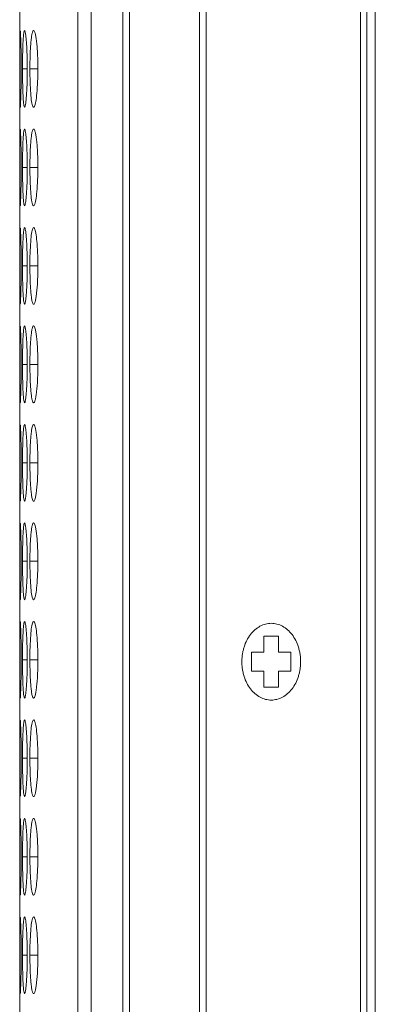
# Model space of a CAD drawing. Units: millimetres. Extents: x 482 to 20086, y 2577 to 12871.
# Drawn here: x 6617 to 6631, y 7669 to 7708 of the extents above; entities that cross this region are included whole.
import ezdxf

# ---------------------------------------------------------------- set-up
doc = ezdxf.new("R2010")
doc.units = ezdxf.units.MM
doc.layers.add('Flowair', color=1, linetype='Continuous')

# ---------------------------------------------------------------- blocks, each defined once
blk = doc.blocks.new('ELIS C-W-150')
at = {"layer": 'Flowair', "linetype": 'Continuous', "lineweight": 15}
for p, q in [((7368.295, 6262.873), (7368.295, 7011.873)), ((7356.666, 6862.873), (7356.666, 6715.273)), ((7357.18, 6862.873), (7357.18, 6715.273)), ((7358.42, 6862.873), (7358.42, 6715.273)), ((7358.689, 6715.273), (7358.689, 6862.873)), ((7361.416, 6862.873), (7361.416, 6715.273)), ((7361.687, 6715.273), (7361.687, 6862.873)), ((7367.71, 6862.873), (7367.71, 6715.273)), ((7367.967, 6715.273), (7367.967, 6862.873)), ((7354.39, 6854.141), (7354.39, 6715.273)), ((7354.685, 6805.748), (7354.5, 6805.748)), ((7355.101, 6805.748), (7354.789, 6805.748)), ((7354.685, 6801.898), (7354.5, 6801.898)), ((7355.101, 6801.898), (7354.789, 6801.898)), ((7354.685, 6798.048), (7354.5, 6798.048)), ((7355.101, 6798.048), (7354.789, 6798.048)), ((7354.685, 6794.198), (7354.5, 6794.198)), ((7355.101, 6794.198), (7354.789, 6794.198)), ((7354.685, 6790.348), (7354.5, 6790.348)), ((7355.101, 6790.348), (7354.789, 6790.348)), ((7354.685, 6786.498), (7354.5, 6786.498)), ((7355.101, 6786.498), (7354.789, 6786.498)), ((7364.513, 6783.573), (7363.938, 6783.573)), ((7363.938, 6783.573), (7363.938, 6782.948)), ((7364.513, 6782.948), (7364.513, 6783.573)), ((7363.938, 6782.948), (7363.459, 6782.948)), ((7363.459, 6782.948), (7363.459, 6782.198)), ((7364.992, 6782.948), (7364.513, 6782.948)), ((7364.992, 6782.198), (7364.992, 6782.948)), ((7354.685, 6782.648), (7354.5, 6782.648)), ((7355.101, 6782.648), (7354.789, 6782.648)), ((7363.459, 6782.198), (7363.938, 6782.198)), ((7363.938, 6782.198), (7363.938, 6781.573)), ((7364.513, 6781.573), (7364.513, 6782.198)), ((7364.513, 6782.198), (7364.992, 6782.198)), ((7363.938, 6781.573), (7364.513, 6781.573)), ((7354.685, 6778.798), (7354.5, 6778.798)), ((7355.101, 6778.798), (7354.789, 6778.798)), ((7354.685, 6774.948), (7354.5, 6774.948)), ((7355.101, 6774.948), (7354.789, 6774.948)), ((7354.685, 6771.098), (7354.5, 6771.098)), ((7355.101, 6771.098), (7354.789, 6771.098))]:
    blk.add_line(p, q, dxfattribs=at)
for points, knots in [([(7354.405, 6807.236), (7354.402, 6807.196), (7354.397, 6807.12), (7354.393, 6806.797), (7354.391, 6806.38), (7354.391, 6805.997), (7354.391, 6805.786), (7354.391, 6805.748)], [0, 0, 0, 0, 0.239111, 0.462984, 0.704697, 0.946822, 1, 1, 1, 1]), ([(7354.449, 6805.749), (7354.448, 6805.925), (7354.447, 6806.273), (7354.438, 6806.723), (7354.427, 6807.047), (7354.416, 6807.232), (7354.411, 6807.229), (7354.409, 6807.227)], [0, 0, 0, 0, 0.22239, 0.439326, 0.646326, 0.860162, 1, 1, 1, 1]), ([(7354.685, 6805.749), (7354.685, 6805.848), (7354.684, 6805.945), (7354.682, 6806.138), (7354.68, 6806.233), (7354.674, 6806.416), (7354.67, 6806.501), (7354.662, 6806.663), (7354.657, 6806.74), (7354.647, 6806.878), (7354.642, 6806.939), (7354.63, 6807.048), (7354.624, 6807.094), (7354.606, 6807.206), (7354.593, 6807.247), (7354.575, 6807.249), (7354.569, 6807.241), (7354.558, 6807.204), (7354.552, 6807.176), (7354.542, 6807.101), (7354.537, 6807.053), (7354.529, 6806.942), (7354.525, 6806.879), (7354.518, 6806.739), (7354.515, 6806.663), (7354.509, 6806.502), (7354.507, 6806.415), (7354.503, 6806.233), (7354.502, 6806.139), (7354.5, 6805.947), (7354.5, 6805.847), (7354.5, 6805.748)], [0, 0, 0, 0, 0.0625, 0.0625, 0.125, 0.125, 0.1875, 0.1875, 0.25, 0.25, 0.3125, 0.3125, 0.375, 0.375, 0.5, 0.5, 0.5625, 0.5625, 0.625, 0.625, 0.6875, 0.6875, 0.75, 0.75, 0.8125, 0.8125, 0.875, 0.875, 0.9375, 0.9375, 1, 1, 1, 1]), ([(7355.101, 6805.749), (7355.101, 6805.848), (7355.1, 6805.945), (7355.096, 6806.138), (7355.093, 6806.233), (7355.084, 6806.416), (7355.078, 6806.501), (7355.065, 6806.663), (7355.058, 6806.74), (7355.042, 6806.878), (7355.033, 6806.939), (7355.015, 6807.048), (7355.005, 6807.094), (7354.975, 6807.206), (7354.954, 6807.247), (7354.924, 6807.249), (7354.913, 6807.241), (7354.894, 6807.204), (7354.885, 6807.176), (7354.867, 6807.101), (7354.858, 6807.053), (7354.843, 6806.942), (7354.836, 6806.879), (7354.823, 6806.739), (7354.817, 6806.663), (7354.807, 6806.502), (7354.802, 6806.415), (7354.795, 6806.233), (7354.793, 6806.139), (7354.79, 6805.947), (7354.789, 6805.847), (7354.789, 6805.748)], [0, 0, 0, 0, 0.0625, 0.0625, 0.125, 0.125, 0.1875, 0.1875, 0.25, 0.25, 0.3125, 0.3125, 0.375, 0.375, 0.5, 0.5, 0.5625, 0.5625, 0.625, 0.625, 0.6875, 0.6875, 0.75, 0.75, 0.8125, 0.8125, 0.875, 0.875, 0.9375, 0.9375, 1, 1, 1, 1]), ([(7354.391, 6805.748), (7354.391, 6805.574), (7354.391, 6805.229), (7354.393, 6804.789), (7354.396, 6804.431), (7354.401, 6804.329), (7354.403, 6804.276)], [0, 0, 0, 0, 0.252306, 0.499795, 0.736974, 1, 1, 1, 1]), ([(7354.409, 6804.265), (7354.41, 6804.26), (7354.414, 6804.243), (7354.424, 6804.385), (7354.436, 6804.697), (7354.446, 6805.121), (7354.449, 6805.501), (7354.449, 6805.709), (7354.449, 6805.749)], [0, 0, 0, 0, 0.075058, 0.308075, 0.510044, 0.73535, 0.949039, 1, 1, 1, 1]), ([(7354.5, 6805.748), (7354.5, 6805.574), (7354.502, 6805.229), (7354.515, 6804.787), (7354.535, 6804.439), (7354.561, 6804.252), (7354.594, 6804.233), (7354.626, 6804.379), (7354.656, 6804.699), (7354.677, 6805.12), (7354.685, 6805.501), (7354.685, 6805.709), (7354.685, 6805.749)], [0, 0, 0, 0, 0.110214, 0.218324, 0.321931, 0.436828, 0.537704, 0.654168, 0.755115, 0.867725, 0.974529, 1, 1, 1, 1]), ([(7354.789, 6805.748), (7354.79, 6805.574), (7354.793, 6805.229), (7354.818, 6804.787), (7354.853, 6804.439), (7354.9, 6804.252), (7354.955, 6804.233), (7355.008, 6804.379), (7355.055, 6804.699), (7355.089, 6805.12), (7355.101, 6805.501), (7355.101, 6805.709), (7355.101, 6805.749)], [0, 0, 0, 0, 0.110214, 0.218324, 0.321931, 0.436828, 0.537704, 0.654168, 0.755115, 0.867725, 0.974529, 1, 1, 1, 1]), ([(7354.405, 6803.386), (7354.402, 6803.346), (7354.397, 6803.27), (7354.393, 6802.947), (7354.391, 6802.53), (7354.391, 6802.147), (7354.391, 6801.936), (7354.391, 6801.898)], [0, 0, 0, 0, 0.239109, 0.462983, 0.704696, 0.946822, 1, 1, 1, 1]), ([(7354.449, 6801.899), (7354.448, 6802.075), (7354.447, 6802.423), (7354.438, 6802.873), (7354.427, 6803.197), (7354.416, 6803.382), (7354.411, 6803.379), (7354.409, 6803.377)], [0, 0, 0, 0, 0.2223896, 0.4393264, 0.6463256, 0.8601615, 1, 1, 1, 1]), ([(7354.685, 6801.899), (7354.685, 6801.998), (7354.684, 6802.095), (7354.682, 6802.288), (7354.68, 6802.383), (7354.674, 6802.566), (7354.67, 6802.651), (7354.662, 6802.813), (7354.657, 6802.89), (7354.647, 6803.028), (7354.642, 6803.089), (7354.63, 6803.198), (7354.624, 6803.244), (7354.606, 6803.356), (7354.593, 6803.397), (7354.575, 6803.399), (7354.569, 6803.391), (7354.558, 6803.354), (7354.552, 6803.326), (7354.542, 6803.251), (7354.537, 6803.203), (7354.529, 6803.092), (7354.525, 6803.029), (7354.518, 6802.889), (7354.515, 6802.813), (7354.509, 6802.652), (7354.507, 6802.565), (7354.503, 6802.383), (7354.502, 6802.289), (7354.5, 6802.097), (7354.5, 6801.997), (7354.5, 6801.898)], [0, 0, 0, 0, 0.0625, 0.0625, 0.125, 0.125, 0.1875, 0.1875, 0.25, 0.25, 0.3125, 0.3125, 0.375, 0.375, 0.5, 0.5, 0.5625, 0.5625, 0.625, 0.625, 0.6875, 0.6875, 0.75, 0.75, 0.8125, 0.8125, 0.875, 0.875, 0.9375, 0.9375, 1, 1, 1, 1]), ([(7355.101, 6801.899), (7355.101, 6801.998), (7355.1, 6802.095), (7355.096, 6802.288), (7355.093, 6802.383), (7355.084, 6802.566), (7355.078, 6802.651), (7355.065, 6802.813), (7355.058, 6802.89), (7355.042, 6803.028), (7355.033, 6803.089), (7355.015, 6803.198), (7355.005, 6803.244), (7354.975, 6803.356), (7354.954, 6803.397), (7354.924, 6803.399), (7354.913, 6803.391), (7354.894, 6803.354), (7354.885, 6803.326), (7354.867, 6803.251), (7354.858, 6803.203), (7354.843, 6803.092), (7354.836, 6803.029), (7354.823, 6802.889), (7354.817, 6802.813), (7354.807, 6802.652), (7354.802, 6802.565), (7354.795, 6802.383), (7354.793, 6802.289), (7354.79, 6802.097), (7354.789, 6801.997), (7354.789, 6801.898)], [0, 0, 0, 0, 0.0625, 0.0625, 0.125, 0.125, 0.1875, 0.1875, 0.25, 0.25, 0.3125, 0.3125, 0.375, 0.375, 0.5, 0.5, 0.5625, 0.5625, 0.625, 0.625, 0.6875, 0.6875, 0.75, 0.75, 0.8125, 0.8125, 0.875, 0.875, 0.9375, 0.9375, 1, 1, 1, 1]), ([(7354.391, 6801.898), (7354.391, 6801.724), (7354.391, 6801.379), (7354.393, 6800.939), (7354.396, 6800.581), (7354.401, 6800.479), (7354.403, 6800.426)], [0, 0, 0, 0, 0.252306, 0.499795, 0.736974, 1, 1, 1, 1]), ([(7354.409, 6800.415), (7354.41, 6800.41), (7354.414, 6800.393), (7354.424, 6800.535), (7354.436, 6800.847), (7354.446, 6801.271), (7354.449, 6801.651), (7354.449, 6801.859), (7354.449, 6801.899)], [0, 0, 0, 0, 0.075058, 0.308075, 0.510044, 0.73535, 0.949039, 1, 1, 1, 1]), ([(7354.5, 6801.898), (7354.5, 6801.724), (7354.502, 6801.379), (7354.515, 6800.937), (7354.535, 6800.589), (7354.561, 6800.402), (7354.594, 6800.383), (7354.626, 6800.529), (7354.656, 6800.849), (7354.677, 6801.27), (7354.685, 6801.651), (7354.685, 6801.859), (7354.685, 6801.899)], [0, 0, 0, 0, 0.110214, 0.218324, 0.321931, 0.436828, 0.537704, 0.654168, 0.755115, 0.867725, 0.974529, 1, 1, 1, 1]), ([(7354.789, 6801.898), (7354.79, 6801.724), (7354.793, 6801.379), (7354.818, 6800.937), (7354.853, 6800.589), (7354.9, 6800.402), (7354.955, 6800.383), (7355.008, 6800.529), (7355.055, 6800.849), (7355.089, 6801.27), (7355.101, 6801.651), (7355.101, 6801.859), (7355.101, 6801.899)], [0, 0, 0, 0, 0.110214, 0.218324, 0.321931, 0.436828, 0.537704, 0.654168, 0.755115, 0.867725, 0.974529, 1, 1, 1, 1]), ([(7354.405, 6799.536), (7354.402, 6799.496), (7354.397, 6799.42), (7354.393, 6799.097), (7354.391, 6798.68), (7354.391, 6798.297), (7354.391, 6798.086), (7354.391, 6798.048)], [0, 0, 0, 0, 0.239108, 0.46298, 0.704698, 0.946815, 1, 1, 1, 1]), ([(7354.449, 6798.049), (7354.448, 6798.225), (7354.447, 6798.573), (7354.438, 6799.023), (7354.427, 6799.347), (7354.416, 6799.532), (7354.411, 6799.529), (7354.409, 6799.527)], [0, 0, 0, 0, 0.22239, 0.439327, 0.646327, 0.860161, 1, 1, 1, 1]), ([(7354.685, 6798.049), (7354.684, 6798.225), (7354.681, 6798.574), (7354.661, 6799.022), (7354.633, 6799.352), (7354.601, 6799.542), (7354.568, 6799.567), (7354.54, 6799.412), (7354.519, 6799.099), (7354.504, 6798.68), (7354.5, 6798.297), (7354.5, 6798.086), (7354.5, 6798.048)], [0, 0, 0, 0, 0.11186, 0.220978, 0.325097, 0.432654, 0.544199, 0.653185, 0.755226, 0.865401, 0.975758, 1, 1, 1, 1]), ([(7355.101, 6798.049), (7355.099, 6798.225), (7355.096, 6798.574), (7355.063, 6799.022), (7355.019, 6799.352), (7354.967, 6799.542), (7354.912, 6799.567), (7354.863, 6799.412), (7354.825, 6799.099), (7354.798, 6798.68), (7354.789, 6798.297), (7354.789, 6798.086), (7354.789, 6798.048)], [0, 0, 0, 0, 0.11186, 0.220978, 0.325097, 0.432654, 0.544199, 0.653185, 0.755226, 0.865401, 0.975758, 1, 1, 1, 1]), ([(7354.391, 6798.048), (7354.391, 6797.874), (7354.391, 6797.529), (7354.393, 6797.089), (7354.396, 6796.731), (7354.401, 6796.629), (7354.403, 6796.576)], [0, 0, 0, 0, 0.252307, 0.49979, 0.736971, 1, 1, 1, 1]), ([(7354.409, 6796.565), (7354.41, 6796.56), (7354.414, 6796.543), (7354.424, 6796.685), (7354.436, 6796.997), (7354.446, 6797.421), (7354.449, 6797.801), (7354.449, 6798.009), (7354.449, 6798.049)], [0, 0, 0, 0, 0.075058, 0.308075, 0.510044, 0.73535, 0.949039, 1, 1, 1, 1]), ([(7354.5, 6798.048), (7354.5, 6797.949), (7354.5, 6797.851), (7354.502, 6797.659), (7354.503, 6797.563), (7354.507, 6797.381), (7354.509, 6797.295), (7354.515, 6797.133), (7354.518, 6797.057), (7354.525, 6796.918), (7354.529, 6796.855), (7354.537, 6796.743), (7354.542, 6796.695), (7354.557, 6796.584), (7354.569, 6796.549), (7354.587, 6796.548), (7354.593, 6796.557), (7354.606, 6796.592), (7354.612, 6796.619), (7354.624, 6796.695), (7354.63, 6796.743), (7354.642, 6796.854), (7354.647, 6796.916), (7354.662, 6797.125), (7354.671, 6797.289), (7354.679, 6797.563), (7354.682, 6797.657), (7354.684, 6797.85), (7354.685, 6797.949), (7354.685, 6798.049)], [0, 0, 0, 0, 0.0625, 0.0625, 0.125, 0.125, 0.1875, 0.1875, 0.25, 0.25, 0.3125, 0.3125, 0.375, 0.375, 0.5, 0.5, 0.5625, 0.5625, 0.625, 0.625, 0.6875, 0.6875, 0.75, 0.75, 0.875, 0.875, 0.9375, 0.9375, 1, 1, 1, 1]), ([(7354.789, 6798.048), (7354.789, 6797.949), (7354.79, 6797.851), (7354.793, 6797.659), (7354.795, 6797.563), (7354.802, 6797.381), (7354.807, 6797.295), (7354.817, 6797.133), (7354.823, 6797.057), (7354.836, 6796.918), (7354.843, 6796.855), (7354.858, 6796.743), (7354.867, 6796.695), (7354.893, 6796.584), (7354.913, 6796.549), (7354.944, 6796.548), (7354.955, 6796.557), (7354.975, 6796.592), (7354.985, 6796.619), (7355.005, 6796.695), (7355.015, 6796.743), (7355.033, 6796.854), (7355.042, 6796.916), (7355.066, 6797.125), (7355.079, 6797.289), (7355.092, 6797.563), (7355.096, 6797.657), (7355.1, 6797.85), (7355.101, 6797.949), (7355.101, 6798.049)], [0, 0, 0, 0, 0.0625, 0.0625, 0.125, 0.125, 0.1875, 0.1875, 0.25, 0.25, 0.3125, 0.3125, 0.375, 0.375, 0.5, 0.5, 0.5625, 0.5625, 0.625, 0.625, 0.6875, 0.6875, 0.75, 0.75, 0.875, 0.875, 0.9375, 0.9375, 1, 1, 1, 1]), ([(7354.405, 6795.686), (7354.402, 6795.663), (7354.399, 6795.608), (7354.396, 6795.477), (7354.396, 6795.426), (7354.394, 6795.313), (7354.394, 6795.25), (7354.393, 6795.115), (7354.392, 6795.043), (7354.392, 6794.891), (7354.392, 6794.809), (7354.391, 6794.641), (7354.391, 6794.555), (7354.391, 6794.379), (7354.391, 6794.289), (7354.391, 6794.198)], [0, 0, 0, 0, 0.25, 0.25, 0.375, 0.375, 0.5, 0.5, 0.625, 0.625, 0.75, 0.75, 0.875, 0.875, 1, 1, 1, 1]), ([(7354.449, 6794.199), (7354.448, 6794.375), (7354.447, 6794.723), (7354.438, 6795.173), (7354.427, 6795.497), (7354.416, 6795.682), (7354.411, 6795.679), (7354.409, 6795.677)], [0, 0, 0, 0, 0.22239, 0.439322, 0.646326, 0.860161, 1, 1, 1, 1]), ([(7354.685, 6794.199), (7354.685, 6794.298), (7354.684, 6794.395), (7354.682, 6794.588), (7354.68, 6794.683), (7354.674, 6794.866), (7354.67, 6794.951), (7354.662, 6795.113), (7354.657, 6795.19), (7354.647, 6795.328), (7354.642, 6795.389), (7354.63, 6795.498), (7354.624, 6795.544), (7354.606, 6795.656), (7354.593, 6795.697), (7354.575, 6795.699), (7354.569, 6795.691), (7354.558, 6795.654), (7354.552, 6795.626), (7354.542, 6795.551), (7354.537, 6795.503), (7354.529, 6795.392), (7354.525, 6795.329), (7354.518, 6795.189), (7354.515, 6795.113), (7354.509, 6794.952), (7354.507, 6794.865), (7354.503, 6794.683), (7354.502, 6794.589), (7354.5, 6794.397), (7354.5, 6794.297), (7354.5, 6794.198)], [0, 0, 0, 0, 0.0625, 0.0625, 0.125, 0.125, 0.1875, 0.1875, 0.25, 0.25, 0.3125, 0.3125, 0.375, 0.375, 0.5, 0.5, 0.5625, 0.5625, 0.625, 0.625, 0.6875, 0.6875, 0.75, 0.75, 0.8125, 0.8125, 0.875, 0.875, 0.9375, 0.9375, 1, 1, 1, 1]), ([(7355.101, 6794.199), (7355.101, 6794.298), (7355.1, 6794.395), (7355.096, 6794.588), (7355.093, 6794.683), (7355.084, 6794.866), (7355.078, 6794.951), (7355.065, 6795.113), (7355.058, 6795.19), (7355.042, 6795.328), (7355.033, 6795.389), (7355.015, 6795.498), (7355.005, 6795.544), (7354.975, 6795.656), (7354.954, 6795.697), (7354.924, 6795.699), (7354.913, 6795.691), (7354.894, 6795.654), (7354.885, 6795.626), (7354.867, 6795.551), (7354.858, 6795.503), (7354.843, 6795.392), (7354.836, 6795.329), (7354.823, 6795.189), (7354.817, 6795.113), (7354.807, 6794.952), (7354.802, 6794.865), (7354.795, 6794.683), (7354.793, 6794.589), (7354.79, 6794.397), (7354.789, 6794.297), (7354.789, 6794.198)], [0, 0, 0, 0, 0.0625, 0.0625, 0.125, 0.125, 0.1875, 0.1875, 0.25, 0.25, 0.3125, 0.3125, 0.375, 0.375, 0.5, 0.5, 0.5625, 0.5625, 0.625, 0.625, 0.6875, 0.6875, 0.75, 0.75, 0.8125, 0.8125, 0.875, 0.875, 0.9375, 0.9375, 1, 1, 1, 1]), ([(7354.391, 6794.198), (7354.391, 6794.025), (7354.391, 6793.855), (7354.392, 6793.528), (7354.392, 6793.38), (7354.393, 6793.181), (7354.394, 6793.119), (7354.395, 6793.006), (7354.396, 6792.954), (7354.398, 6792.818), (7354.401, 6792.758), (7354.403, 6792.726)], [0, 0, 0, 0, 0.25, 0.25, 0.5, 0.5, 0.625, 0.625, 0.75, 0.75, 1, 1, 1, 1]), ([(7354.409, 6792.715), (7354.41, 6792.71), (7354.414, 6792.693), (7354.424, 6792.835), (7354.436, 6793.147), (7354.446, 6793.571), (7354.449, 6793.951), (7354.449, 6794.159), (7354.449, 6794.199)], [0, 0, 0, 0, 0.075058, 0.308072, 0.510045, 0.735351, 0.949033, 1, 1, 1, 1]), ([(7354.5, 6794.198), (7354.5, 6794.099), (7354.5, 6794.001), (7354.502, 6793.809), (7354.503, 6793.713), (7354.507, 6793.531), (7354.509, 6793.445), (7354.515, 6793.283), (7354.518, 6793.207), (7354.525, 6793.068), (7354.529, 6793.005), (7354.537, 6792.893), (7354.542, 6792.845), (7354.557, 6792.734), (7354.569, 6792.699), (7354.587, 6792.698), (7354.593, 6792.707), (7354.606, 6792.742), (7354.612, 6792.769), (7354.624, 6792.845), (7354.63, 6792.893), (7354.642, 6793.004), (7354.647, 6793.066), (7354.662, 6793.275), (7354.671, 6793.439), (7354.679, 6793.713), (7354.682, 6793.807), (7354.684, 6794), (7354.685, 6794.099), (7354.685, 6794.199)], [0, 0, 0, 0, 0.0625, 0.0625, 0.125, 0.125, 0.1875, 0.1875, 0.25, 0.25, 0.3125, 0.3125, 0.375, 0.375, 0.5, 0.5, 0.5625, 0.5625, 0.625, 0.625, 0.6875, 0.6875, 0.75, 0.75, 0.875, 0.875, 0.9375, 0.9375, 1, 1, 1, 1]), ([(7354.789, 6794.198), (7354.789, 6794.099), (7354.79, 6794.001), (7354.793, 6793.809), (7354.795, 6793.713), (7354.802, 6793.531), (7354.807, 6793.445), (7354.817, 6793.283), (7354.823, 6793.207), (7354.836, 6793.068), (7354.843, 6793.005), (7354.858, 6792.893), (7354.867, 6792.845), (7354.893, 6792.734), (7354.913, 6792.699), (7354.944, 6792.698), (7354.955, 6792.707), (7354.975, 6792.742), (7354.985, 6792.769), (7355.005, 6792.845), (7355.015, 6792.893), (7355.033, 6793.004), (7355.042, 6793.066), (7355.066, 6793.275), (7355.079, 6793.439), (7355.092, 6793.713), (7355.096, 6793.807), (7355.1, 6794), (7355.101, 6794.099), (7355.101, 6794.199)], [0, 0, 0, 0, 0.0625, 0.0625, 0.125, 0.125, 0.1875, 0.1875, 0.25, 0.25, 0.3125, 0.3125, 0.375, 0.375, 0.5, 0.5, 0.5625, 0.5625, 0.625, 0.625, 0.6875, 0.6875, 0.75, 0.75, 0.875, 0.875, 0.9375, 0.9375, 1, 1, 1, 1]), ([(7354.405, 6791.836), (7354.402, 6791.813), (7354.399, 6791.758), (7354.396, 6791.627), (7354.396, 6791.576), (7354.394, 6791.463), (7354.394, 6791.4), (7354.393, 6791.265), (7354.392, 6791.193), (7354.392, 6791.041), (7354.392, 6790.959), (7354.391, 6790.791), (7354.391, 6790.705), (7354.391, 6790.529), (7354.391, 6790.439), (7354.391, 6790.348)], [0, 0, 0, 0, 0.25, 0.25, 0.375, 0.375, 0.5, 0.5, 0.625, 0.625, 0.75, 0.75, 0.875, 0.875, 1, 1, 1, 1]), ([(7354.449, 6790.349), (7354.448, 6790.525), (7354.447, 6790.873), (7354.438, 6791.323), (7354.427, 6791.647), (7354.416, 6791.832), (7354.411, 6791.829), (7354.409, 6791.827)], [0, 0, 0, 0, 0.22239, 0.439323, 0.646327, 0.860161, 1, 1, 1, 1]), ([(7354.685, 6790.349), (7354.685, 6790.448), (7354.684, 6790.545), (7354.682, 6790.738), (7354.68, 6790.833), (7354.674, 6791.016), (7354.67, 6791.101), (7354.662, 6791.263), (7354.657, 6791.34), (7354.647, 6791.478), (7354.642, 6791.539), (7354.63, 6791.648), (7354.624, 6791.694), (7354.606, 6791.806), (7354.593, 6791.847), (7354.575, 6791.849), (7354.569, 6791.841), (7354.558, 6791.804), (7354.552, 6791.776), (7354.542, 6791.701), (7354.537, 6791.653), (7354.529, 6791.542), (7354.525, 6791.479), (7354.518, 6791.339), (7354.515, 6791.263), (7354.509, 6791.102), (7354.507, 6791.015), (7354.503, 6790.833), (7354.502, 6790.739), (7354.5, 6790.547), (7354.5, 6790.447), (7354.5, 6790.348)], [0, 0, 0, 0, 0.0625, 0.0625, 0.125, 0.125, 0.1875, 0.1875, 0.25, 0.25, 0.3125, 0.3125, 0.375, 0.375, 0.5, 0.5, 0.5625, 0.5625, 0.625, 0.625, 0.6875, 0.6875, 0.75, 0.75, 0.8125, 0.8125, 0.875, 0.875, 0.9375, 0.9375, 1, 1, 1, 1]), ([(7355.101, 6790.349), (7355.101, 6790.448), (7355.1, 6790.545), (7355.096, 6790.738), (7355.093, 6790.833), (7355.084, 6791.016), (7355.078, 6791.101), (7355.065, 6791.263), (7355.058, 6791.34), (7355.042, 6791.478), (7355.033, 6791.539), (7355.015, 6791.648), (7355.005, 6791.694), (7354.975, 6791.806), (7354.954, 6791.847), (7354.924, 6791.849), (7354.913, 6791.841), (7354.894, 6791.804), (7354.885, 6791.776), (7354.867, 6791.701), (7354.858, 6791.653), (7354.843, 6791.542), (7354.836, 6791.479), (7354.823, 6791.339), (7354.817, 6791.263), (7354.807, 6791.102), (7354.802, 6791.015), (7354.795, 6790.833), (7354.793, 6790.739), (7354.79, 6790.547), (7354.789, 6790.447), (7354.789, 6790.348)], [0, 0, 0, 0, 0.0625, 0.0625, 0.125, 0.125, 0.1875, 0.1875, 0.25, 0.25, 0.3125, 0.3125, 0.375, 0.375, 0.5, 0.5, 0.5625, 0.5625, 0.625, 0.625, 0.6875, 0.6875, 0.75, 0.75, 0.8125, 0.8125, 0.875, 0.875, 0.9375, 0.9375, 1, 1, 1, 1]), ([(7354.391, 6790.348), (7354.391, 6790.175), (7354.391, 6790.005), (7354.392, 6789.678), (7354.392, 6789.53), (7354.393, 6789.331), (7354.394, 6789.269), (7354.395, 6789.156), (7354.396, 6789.104), (7354.398, 6788.968), (7354.401, 6788.908), (7354.403, 6788.876)], [0, 0, 0, 0, 0.25, 0.25, 0.5, 0.5, 0.625, 0.625, 0.75, 0.75, 1, 1, 1, 1]), ([(7354.409, 6788.865), (7354.41, 6788.86), (7354.414, 6788.843), (7354.424, 6788.985), (7354.436, 6789.297), (7354.446, 6789.721), (7354.449, 6790.101), (7354.449, 6790.309), (7354.449, 6790.349)], [0, 0, 0, 0, 0.075058, 0.308072, 0.510045, 0.735351, 0.949033, 1, 1, 1, 1]), ([(7354.5, 6790.348), (7354.5, 6790.249), (7354.5, 6790.151), (7354.502, 6789.959), (7354.503, 6789.863), (7354.507, 6789.681), (7354.509, 6789.595), (7354.515, 6789.433), (7354.518, 6789.357), (7354.525, 6789.218), (7354.529, 6789.155), (7354.537, 6789.043), (7354.542, 6788.995), (7354.557, 6788.884), (7354.569, 6788.849), (7354.587, 6788.848), (7354.593, 6788.857), (7354.606, 6788.892), (7354.612, 6788.919), (7354.624, 6788.995), (7354.63, 6789.043), (7354.642, 6789.154), (7354.647, 6789.216), (7354.662, 6789.425), (7354.671, 6789.589), (7354.679, 6789.863), (7354.682, 6789.957), (7354.684, 6790.15), (7354.685, 6790.249), (7354.685, 6790.349)], [0, 0, 0, 0, 0.0625, 0.0625, 0.125, 0.125, 0.1875, 0.1875, 0.25, 0.25, 0.3125, 0.3125, 0.375, 0.375, 0.5, 0.5, 0.5625, 0.5625, 0.625, 0.625, 0.6875, 0.6875, 0.75, 0.75, 0.875, 0.875, 0.9375, 0.9375, 1, 1, 1, 1]), ([(7354.789, 6790.348), (7354.789, 6790.249), (7354.79, 6790.151), (7354.793, 6789.959), (7354.795, 6789.863), (7354.802, 6789.681), (7354.807, 6789.595), (7354.817, 6789.433), (7354.823, 6789.357), (7354.836, 6789.218), (7354.843, 6789.155), (7354.858, 6789.043), (7354.867, 6788.995), (7354.893, 6788.884), (7354.913, 6788.849), (7354.944, 6788.848), (7354.955, 6788.857), (7354.975, 6788.892), (7354.985, 6788.919), (7355.005, 6788.995), (7355.015, 6789.043), (7355.033, 6789.154), (7355.042, 6789.216), (7355.066, 6789.425), (7355.079, 6789.589), (7355.092, 6789.863), (7355.096, 6789.957), (7355.1, 6790.15), (7355.101, 6790.249), (7355.101, 6790.349)], [0, 0, 0, 0, 0.0625, 0.0625, 0.125, 0.125, 0.1875, 0.1875, 0.25, 0.25, 0.3125, 0.3125, 0.375, 0.375, 0.5, 0.5, 0.5625, 0.5625, 0.625, 0.625, 0.6875, 0.6875, 0.75, 0.75, 0.875, 0.875, 0.9375, 0.9375, 1, 1, 1, 1]), ([(7354.405, 6787.986), (7354.402, 6787.963), (7354.399, 6787.908), (7354.396, 6787.777), (7354.396, 6787.726), (7354.394, 6787.613), (7354.394, 6787.55), (7354.393, 6787.415), (7354.392, 6787.343), (7354.392, 6787.191), (7354.392, 6787.109), (7354.391, 6786.941), (7354.391, 6786.855), (7354.391, 6786.679), (7354.391, 6786.589), (7354.391, 6786.498)], [0, 0, 0, 0, 0.25, 0.25, 0.375, 0.375, 0.5, 0.5, 0.625, 0.625, 0.75, 0.75, 0.875, 0.875, 1, 1, 1, 1]), ([(7354.449, 6786.499), (7354.448, 6786.675), (7354.447, 6787.023), (7354.438, 6787.473), (7354.427, 6787.797), (7354.416, 6787.982), (7354.411, 6787.979), (7354.409, 6787.977)], [0, 0, 0, 0, 0.222391, 0.439323, 0.646324, 0.860161, 1, 1, 1, 1]), ([(7354.685, 6786.499), (7354.685, 6786.598), (7354.684, 6786.695), (7354.682, 6786.888), (7354.68, 6786.983), (7354.674, 6787.166), (7354.67, 6787.251), (7354.662, 6787.413), (7354.657, 6787.49), (7354.647, 6787.628), (7354.642, 6787.689), (7354.63, 6787.798), (7354.624, 6787.844), (7354.606, 6787.956), (7354.593, 6787.997), (7354.575, 6787.999), (7354.569, 6787.991), (7354.558, 6787.954), (7354.552, 6787.926), (7354.542, 6787.851), (7354.537, 6787.803), (7354.529, 6787.692), (7354.525, 6787.629), (7354.518, 6787.489), (7354.515, 6787.413), (7354.509, 6787.252), (7354.507, 6787.165), (7354.503, 6786.983), (7354.502, 6786.889), (7354.5, 6786.697), (7354.5, 6786.597), (7354.5, 6786.498)], [0, 0, 0, 0, 0.0625, 0.0625, 0.125, 0.125, 0.1875, 0.1875, 0.25, 0.25, 0.3125, 0.3125, 0.375, 0.375, 0.5, 0.5, 0.5625, 0.5625, 0.625, 0.625, 0.6875, 0.6875, 0.75, 0.75, 0.8125, 0.8125, 0.875, 0.875, 0.9375, 0.9375, 1, 1, 1, 1]), ([(7355.101, 6786.499), (7355.101, 6786.598), (7355.1, 6786.695), (7355.096, 6786.888), (7355.093, 6786.983), (7355.084, 6787.166), (7355.078, 6787.251), (7355.065, 6787.413), (7355.058, 6787.49), (7355.042, 6787.628), (7355.033, 6787.689), (7355.015, 6787.798), (7355.005, 6787.844), (7354.975, 6787.956), (7354.954, 6787.997), (7354.924, 6787.999), (7354.913, 6787.991), (7354.894, 6787.954), (7354.885, 6787.926), (7354.867, 6787.851), (7354.858, 6787.803), (7354.843, 6787.692), (7354.836, 6787.629), (7354.823, 6787.489), (7354.817, 6787.413), (7354.807, 6787.252), (7354.802, 6787.165), (7354.795, 6786.983), (7354.793, 6786.889), (7354.79, 6786.697), (7354.789, 6786.597), (7354.789, 6786.498)], [0, 0, 0, 0, 0.0625, 0.0625, 0.125, 0.125, 0.1875, 0.1875, 0.25, 0.25, 0.3125, 0.3125, 0.375, 0.375, 0.5, 0.5, 0.5625, 0.5625, 0.625, 0.625, 0.6875, 0.6875, 0.75, 0.75, 0.8125, 0.8125, 0.875, 0.875, 0.9375, 0.9375, 1, 1, 1, 1]), ([(7354.391, 6786.498), (7354.391, 6786.325), (7354.391, 6786.155), (7354.392, 6785.828), (7354.392, 6785.68), (7354.393, 6785.481), (7354.394, 6785.419), (7354.395, 6785.306), (7354.396, 6785.254), (7354.398, 6785.118), (7354.401, 6785.058), (7354.403, 6785.026)], [0, 0, 0, 0, 0.25, 0.25, 0.5, 0.5, 0.625, 0.625, 0.75, 0.75, 1, 1, 1, 1]), ([(7354.409, 6785.015), (7354.41, 6785.01), (7354.414, 6784.993), (7354.424, 6785.135), (7354.436, 6785.447), (7354.446, 6785.871), (7354.449, 6786.251), (7354.449, 6786.459), (7354.449, 6786.499)], [0, 0, 0, 0, 0.075058, 0.308072, 0.510045, 0.735351, 0.949033, 1, 1, 1, 1]), ([(7354.5, 6786.498), (7354.5, 6786.324), (7354.502, 6785.979), (7354.515, 6785.537), (7354.535, 6785.189), (7354.561, 6785.002), (7354.594, 6784.983), (7354.626, 6785.129), (7354.656, 6785.449), (7354.677, 6785.87), (7354.685, 6786.251), (7354.685, 6786.459), (7354.685, 6786.499)], [0, 0, 0, 0, 0.110214, 0.218324, 0.321931, 0.436827, 0.537704, 0.654167, 0.755115, 0.867725, 0.974526, 1, 1, 1, 1]), ([(7354.789, 6786.498), (7354.79, 6786.324), (7354.793, 6785.979), (7354.818, 6785.537), (7354.853, 6785.189), (7354.9, 6785.002), (7354.955, 6784.983), (7355.008, 6785.129), (7355.055, 6785.449), (7355.089, 6785.87), (7355.101, 6786.251), (7355.101, 6786.459), (7355.101, 6786.499)], [0, 0, 0, 0, 0.110214, 0.218324, 0.321931, 0.436828, 0.537704, 0.654167, 0.755115, 0.867725, 0.974526, 1, 1, 1, 1]), ([(7354.405, 6784.136), (7354.402, 6784.113), (7354.399, 6784.058), (7354.396, 6783.927), (7354.396, 6783.876), (7354.394, 6783.763), (7354.394, 6783.7), (7354.393, 6783.565), (7354.392, 6783.493), (7354.392, 6783.341), (7354.392, 6783.259), (7354.391, 6783.091), (7354.391, 6783.005), (7354.391, 6782.829), (7354.391, 6782.739), (7354.391, 6782.648)], [0, 0, 0, 0, 0.25, 0.25, 0.375, 0.375, 0.5, 0.5, 0.625, 0.625, 0.75, 0.75, 0.875, 0.875, 1, 1, 1, 1]), ([(7354.449, 6782.649), (7354.448, 6782.825), (7354.447, 6783.173), (7354.438, 6783.623), (7354.427, 6783.947), (7354.416, 6784.132), (7354.411, 6784.129), (7354.409, 6784.127)], [0, 0, 0, 0, 0.222396, 0.439327, 0.646326, 0.860162, 1, 1, 1, 1]), ([(7354.685, 6782.649), (7354.684, 6782.825), (7354.681, 6783.174), (7354.661, 6783.622), (7354.633, 6783.952), (7354.601, 6784.142), (7354.568, 6784.167), (7354.54, 6784.012), (7354.519, 6783.699), (7354.504, 6783.28), (7354.5, 6782.897), (7354.5, 6782.686), (7354.5, 6782.648)], [0, 0, 0, 0, 0.111863, 0.220978, 0.325097, 0.432655, 0.5442, 0.653185, 0.755226, 0.865401, 0.975762, 1, 1, 1, 1]), ([(7355.101, 6782.649), (7355.099, 6782.825), (7355.096, 6783.174), (7355.063, 6783.622), (7355.019, 6783.952), (7354.967, 6784.142), (7354.912, 6784.167), (7354.863, 6784.012), (7354.825, 6783.699), (7354.798, 6783.28), (7354.789, 6782.897), (7354.789, 6782.686), (7354.789, 6782.648)], [0, 0, 0, 0, 0.111863, 0.220978, 0.325097, 0.432655, 0.5442, 0.653185, 0.755227, 0.865401, 0.975762, 1, 1, 1, 1]), ([(7365.375, 6782.573), (7365.374, 6782.602), (7365.374, 6782.658), (7365.368, 6782.742), (7365.359, 6782.825), (7365.347, 6782.907), (7365.331, 6782.988), (7365.311, 6783.069), (7365.269, 6783.213), (7365.187, 6783.412), (7365.043, 6783.641), (7364.868, 6783.829), (7364.668, 6783.968), (7364.451, 6784.055), (7364.226, 6784.083), (7364, 6784.055), (7363.783, 6783.968), (7363.583, 6783.829), (7363.408, 6783.641), (7363.264, 6783.413), (7363.175, 6783.194), (7363.124, 6783.009), (7363.097, 6782.867), (7363.08, 6782.721), (7363.077, 6782.623), (7363.076, 6782.573)], [0, 0, 0, 0, 0.018012, 0.035885, 0.053675, 0.071439, 0.089233, 0.107116, 0.125142, 0.187592, 0.2501, 0.31255, 0.375058, 0.437508, 0.500016, 0.562466, 0.624974, 0.687423, 0.749932, 0.812381, 0.87489, 0.906309, 0.93743, 0.968558, 1, 1, 1, 1]), ([(7354.391, 6782.648), (7354.391, 6782.475), (7354.391, 6782.305), (7354.392, 6781.978), (7354.392, 6781.83), (7354.393, 6781.631), (7354.394, 6781.569), (7354.395, 6781.456), (7354.396, 6781.404), (7354.398, 6781.268), (7354.401, 6781.208), (7354.403, 6781.176)], [0, 0, 0, 0, 0.25, 0.25, 0.5, 0.5, 0.625, 0.625, 0.75, 0.75, 1, 1, 1, 1]), ([(7354.409, 6781.165), (7354.41, 6781.16), (7354.414, 6781.143), (7354.424, 6781.285), (7354.436, 6781.597), (7354.446, 6782.021), (7354.449, 6782.401), (7354.449, 6782.609), (7354.449, 6782.649)], [0, 0, 0, 0, 0.075059, 0.308075, 0.510049, 0.735356, 0.949039, 1, 1, 1, 1]), ([(7354.5, 6782.648), (7354.5, 6782.549), (7354.5, 6782.451), (7354.502, 6782.259), (7354.503, 6782.163), (7354.507, 6781.981), (7354.509, 6781.895), (7354.515, 6781.733), (7354.518, 6781.657), (7354.525, 6781.518), (7354.529, 6781.455), (7354.537, 6781.343), (7354.542, 6781.295), (7354.557, 6781.184), (7354.569, 6781.149), (7354.587, 6781.148), (7354.593, 6781.157), (7354.606, 6781.192), (7354.612, 6781.219), (7354.624, 6781.295), (7354.63, 6781.343), (7354.642, 6781.454), (7354.647, 6781.516), (7354.662, 6781.725), (7354.671, 6781.889), (7354.679, 6782.163), (7354.682, 6782.257), (7354.684, 6782.45), (7354.685, 6782.549), (7354.685, 6782.649)], [0, 0, 0, 0, 0.0625, 0.0625, 0.125, 0.125, 0.1875, 0.1875, 0.25, 0.25, 0.3125, 0.3125, 0.375, 0.375, 0.5, 0.5, 0.5625, 0.5625, 0.625, 0.625, 0.6875, 0.6875, 0.75, 0.75, 0.875, 0.875, 0.9375, 0.9375, 1, 1, 1, 1]), ([(7354.789, 6782.648), (7354.789, 6782.549), (7354.79, 6782.451), (7354.793, 6782.259), (7354.795, 6782.163), (7354.802, 6781.981), (7354.807, 6781.895), (7354.817, 6781.733), (7354.823, 6781.657), (7354.836, 6781.518), (7354.843, 6781.455), (7354.858, 6781.343), (7354.867, 6781.295), (7354.893, 6781.184), (7354.913, 6781.149), (7354.944, 6781.148), (7354.955, 6781.157), (7354.975, 6781.192), (7354.985, 6781.219), (7355.005, 6781.295), (7355.015, 6781.343), (7355.033, 6781.454), (7355.042, 6781.516), (7355.066, 6781.725), (7355.079, 6781.889), (7355.092, 6782.163), (7355.096, 6782.257), (7355.1, 6782.45), (7355.101, 6782.549), (7355.101, 6782.649)], [0, 0, 0, 0, 0.0625, 0.0625, 0.125, 0.125, 0.1875, 0.1875, 0.25, 0.25, 0.3125, 0.3125, 0.375, 0.375, 0.5, 0.5, 0.5625, 0.5625, 0.625, 0.625, 0.6875, 0.6875, 0.75, 0.75, 0.875, 0.875, 0.9375, 0.9375, 1, 1, 1, 1]), ([(7363.076, 6782.573), (7363.077, 6782.545), (7363.077, 6782.489), (7363.083, 6782.405), (7363.092, 6782.322), (7363.104, 6782.24), (7363.121, 6782.158), (7363.14, 6782.078), (7363.182, 6781.934), (7363.264, 6781.734), (7363.408, 6781.506), (7363.583, 6781.318), (7363.783, 6781.179), (7364, 6781.092), (7364.225, 6781.064), (7364.451, 6781.092), (7364.668, 6781.179), (7364.868, 6781.318), (7365.043, 6781.506), (7365.187, 6781.734), (7365.276, 6781.953), (7365.327, 6782.137), (7365.354, 6782.28), (7365.371, 6782.426), (7365.374, 6782.524), (7365.375, 6782.573)], [0, 0, 0, 0, 0.0180124, 0.0358853, 0.053675, 0.0714385, 0.0892331, 0.1071157, 0.1251424, 0.1875918, 0.2501004, 0.3125497, 0.3750583, 0.4375076, 0.5000162, 0.5624655, 0.6249741, 0.6874234, 0.749932, 0.8123814, 0.8748899, 0.9063094, 0.9374302, 0.9685585, 1, 1, 1, 1]), ([(7354.405, 6780.286), (7354.402, 6780.246), (7354.397, 6780.17), (7354.393, 6779.847), (7354.391, 6779.43), (7354.391, 6779.047), (7354.391, 6778.836), (7354.391, 6778.798)], [0, 0, 0, 0, 0.239108, 0.46298, 0.704698, 0.946822, 1, 1, 1, 1]), ([(7354.449, 6778.799), (7354.448, 6778.975), (7354.447, 6779.323), (7354.438, 6779.773), (7354.427, 6780.097), (7354.416, 6780.282), (7354.411, 6780.279), (7354.409, 6780.277)], [0, 0, 0, 0, 0.22239, 0.439326, 0.646326, 0.860162, 1, 1, 1, 1]), ([(7354.685, 6778.799), (7354.684, 6778.975), (7354.681, 6779.324), (7354.661, 6779.772), (7354.633, 6780.102), (7354.601, 6780.292), (7354.568, 6780.317), (7354.54, 6780.162), (7354.519, 6779.849), (7354.504, 6779.43), (7354.5, 6779.047), (7354.5, 6778.836), (7354.5, 6778.798)], [0, 0, 0, 0, 0.11186, 0.220978, 0.325097, 0.432655, 0.5442, 0.653185, 0.755226, 0.865401, 0.975762, 1, 1, 1, 1]), ([(7355.101, 6778.799), (7355.099, 6778.975), (7355.096, 6779.324), (7355.063, 6779.772), (7355.019, 6780.102), (7354.967, 6780.292), (7354.912, 6780.317), (7354.863, 6780.162), (7354.825, 6779.849), (7354.798, 6779.43), (7354.789, 6779.047), (7354.789, 6778.836), (7354.789, 6778.798)], [0, 0, 0, 0, 0.11186, 0.220978, 0.325097, 0.432655, 0.5442, 0.653185, 0.755226, 0.865401, 0.975762, 1, 1, 1, 1]), ([(7354.391, 6778.798), (7354.391, 6778.625), (7354.391, 6778.455), (7354.392, 6778.128), (7354.392, 6777.98), (7354.393, 6777.781), (7354.394, 6777.719), (7354.395, 6777.606), (7354.396, 6777.554), (7354.398, 6777.418), (7354.401, 6777.358), (7354.403, 6777.326)], [0, 0, 0, 0, 0.25, 0.25, 0.5, 0.5, 0.625, 0.625, 0.75, 0.75, 1, 1, 1, 1]), ([(7354.409, 6777.315), (7354.41, 6777.31), (7354.414, 6777.293), (7354.424, 6777.435), (7354.436, 6777.747), (7354.446, 6778.171), (7354.449, 6778.551), (7354.449, 6778.759), (7354.449, 6778.799)], [0, 0, 0, 0, 0.075058, 0.308075, 0.510044, 0.73535, 0.949039, 1, 1, 1, 1]), ([(7354.5, 6778.798), (7354.5, 6778.699), (7354.5, 6778.601), (7354.502, 6778.409), (7354.503, 6778.313), (7354.507, 6778.131), (7354.509, 6778.045), (7354.515, 6777.883), (7354.518, 6777.807), (7354.525, 6777.668), (7354.529, 6777.605), (7354.537, 6777.493), (7354.542, 6777.445), (7354.557, 6777.334), (7354.569, 6777.299), (7354.587, 6777.298), (7354.593, 6777.307), (7354.606, 6777.342), (7354.612, 6777.369), (7354.624, 6777.445), (7354.63, 6777.493), (7354.642, 6777.604), (7354.647, 6777.666), (7354.662, 6777.875), (7354.671, 6778.039), (7354.679, 6778.313), (7354.682, 6778.407), (7354.684, 6778.6), (7354.685, 6778.699), (7354.685, 6778.799)], [0, 0, 0, 0, 0.0625, 0.0625, 0.125, 0.125, 0.1875, 0.1875, 0.25, 0.25, 0.3125, 0.3125, 0.375, 0.375, 0.5, 0.5, 0.5625, 0.5625, 0.625, 0.625, 0.6875, 0.6875, 0.75, 0.75, 0.875, 0.875, 0.9375, 0.9375, 1, 1, 1, 1]), ([(7354.789, 6778.798), (7354.789, 6778.699), (7354.79, 6778.601), (7354.793, 6778.409), (7354.795, 6778.313), (7354.802, 6778.131), (7354.807, 6778.045), (7354.817, 6777.883), (7354.823, 6777.807), (7354.836, 6777.668), (7354.843, 6777.605), (7354.858, 6777.493), (7354.867, 6777.445), (7354.893, 6777.334), (7354.913, 6777.299), (7354.944, 6777.298), (7354.955, 6777.307), (7354.975, 6777.342), (7354.985, 6777.369), (7355.005, 6777.445), (7355.015, 6777.493), (7355.033, 6777.604), (7355.042, 6777.666), (7355.066, 6777.875), (7355.079, 6778.039), (7355.092, 6778.313), (7355.096, 6778.407), (7355.1, 6778.6), (7355.101, 6778.699), (7355.101, 6778.799)], [0, 0, 0, 0, 0.0625, 0.0625, 0.125, 0.125, 0.1875, 0.1875, 0.25, 0.25, 0.3125, 0.3125, 0.375, 0.375, 0.5, 0.5, 0.5625, 0.5625, 0.625, 0.625, 0.6875, 0.6875, 0.75, 0.75, 0.875, 0.875, 0.9375, 0.9375, 1, 1, 1, 1]), ([(7354.405, 6776.436), (7354.402, 6776.396), (7354.397, 6776.32), (7354.393, 6775.997), (7354.391, 6775.58), (7354.391, 6775.197), (7354.391, 6774.986), (7354.391, 6774.948)], [0, 0, 0, 0, 0.239111, 0.462984, 0.704697, 0.946822, 1, 1, 1, 1]), ([(7354.449, 6774.949), (7354.448, 6775.125), (7354.447, 6775.473), (7354.438, 6775.923), (7354.427, 6776.247), (7354.416, 6776.432), (7354.411, 6776.429), (7354.409, 6776.427)], [0, 0, 0, 0, 0.2223896, 0.4393264, 0.6463256, 0.8601615, 1, 1, 1, 1]), ([(7354.685, 6774.949), (7354.685, 6775.048), (7354.684, 6775.145), (7354.682, 6775.338), (7354.68, 6775.433), (7354.674, 6775.616), (7354.67, 6775.701), (7354.662, 6775.863), (7354.657, 6775.94), (7354.647, 6776.078), (7354.642, 6776.139), (7354.63, 6776.248), (7354.624, 6776.294), (7354.606, 6776.406), (7354.593, 6776.447), (7354.575, 6776.449), (7354.569, 6776.441), (7354.558, 6776.404), (7354.552, 6776.376), (7354.542, 6776.301), (7354.537, 6776.253), (7354.529, 6776.142), (7354.525, 6776.079), (7354.518, 6775.939), (7354.515, 6775.863), (7354.509, 6775.702), (7354.507, 6775.615), (7354.503, 6775.433), (7354.502, 6775.339), (7354.5, 6775.147), (7354.5, 6775.047), (7354.5, 6774.948)], [0, 0, 0, 0, 0.0625, 0.0625, 0.125, 0.125, 0.1875, 0.1875, 0.25, 0.25, 0.3125, 0.3125, 0.375, 0.375, 0.5, 0.5, 0.5625, 0.5625, 0.625, 0.625, 0.6875, 0.6875, 0.75, 0.75, 0.8125, 0.8125, 0.875, 0.875, 0.9375, 0.9375, 1, 1, 1, 1]), ([(7355.101, 6774.949), (7355.101, 6775.048), (7355.1, 6775.145), (7355.096, 6775.338), (7355.093, 6775.433), (7355.084, 6775.616), (7355.078, 6775.701), (7355.065, 6775.863), (7355.058, 6775.94), (7355.042, 6776.078), (7355.033, 6776.139), (7355.015, 6776.248), (7355.005, 6776.294), (7354.975, 6776.406), (7354.954, 6776.447), (7354.924, 6776.449), (7354.913, 6776.441), (7354.894, 6776.404), (7354.885, 6776.376), (7354.867, 6776.301), (7354.858, 6776.253), (7354.843, 6776.142), (7354.836, 6776.079), (7354.823, 6775.939), (7354.817, 6775.863), (7354.807, 6775.702), (7354.802, 6775.615), (7354.795, 6775.433), (7354.793, 6775.339), (7354.79, 6775.147), (7354.789, 6775.047), (7354.789, 6774.948)], [0, 0, 0, 0, 0.0625, 0.0625, 0.125, 0.125, 0.1875, 0.1875, 0.25, 0.25, 0.3125, 0.3125, 0.375, 0.375, 0.5, 0.5, 0.5625, 0.5625, 0.625, 0.625, 0.6875, 0.6875, 0.75, 0.75, 0.8125, 0.8125, 0.875, 0.875, 0.9375, 0.9375, 1, 1, 1, 1]), ([(7354.391, 6774.948), (7354.391, 6774.774), (7354.391, 6774.429), (7354.393, 6773.989), (7354.396, 6773.631), (7354.401, 6773.529), (7354.403, 6773.476)], [0, 0, 0, 0, 0.252306, 0.499795, 0.736974, 1, 1, 1, 1]), ([(7354.409, 6773.465), (7354.41, 6773.46), (7354.414, 6773.443), (7354.424, 6773.585), (7354.436, 6773.897), (7354.446, 6774.321), (7354.449, 6774.701), (7354.449, 6774.909), (7354.449, 6774.949)], [0, 0, 0, 0, 0.075058, 0.308075, 0.510044, 0.73535, 0.949039, 1, 1, 1, 1]), ([(7354.5, 6774.948), (7354.5, 6774.774), (7354.502, 6774.429), (7354.515, 6773.987), (7354.535, 6773.639), (7354.561, 6773.452), (7354.594, 6773.433), (7354.626, 6773.579), (7354.656, 6773.899), (7354.677, 6774.32), (7354.685, 6774.701), (7354.685, 6774.909), (7354.685, 6774.949)], [0, 0, 0, 0, 0.110214, 0.218324, 0.321931, 0.436828, 0.537704, 0.654168, 0.755115, 0.867725, 0.974529, 1, 1, 1, 1]), ([(7354.789, 6774.948), (7354.79, 6774.774), (7354.793, 6774.429), (7354.818, 6773.987), (7354.853, 6773.639), (7354.9, 6773.452), (7354.955, 6773.433), (7355.008, 6773.579), (7355.055, 6773.899), (7355.089, 6774.32), (7355.101, 6774.701), (7355.101, 6774.909), (7355.101, 6774.949)], [0, 0, 0, 0, 0.110214, 0.218324, 0.321931, 0.436828, 0.537704, 0.654168, 0.755115, 0.867725, 0.974529, 1, 1, 1, 1]), ([(7354.405, 6772.586), (7354.402, 6772.546), (7354.397, 6772.47), (7354.393, 6772.147), (7354.391, 6771.73), (7354.391, 6771.347), (7354.391, 6771.136), (7354.391, 6771.098)], [0, 0, 0, 0, 0.239108, 0.46298, 0.704691, 0.946815, 1, 1, 1, 1]), ([(7354.449, 6771.099), (7354.448, 6771.275), (7354.447, 6771.623), (7354.438, 6772.073), (7354.427, 6772.397), (7354.416, 6772.582), (7354.411, 6772.579), (7354.409, 6772.577)], [0, 0, 0, 0, 0.2223896, 0.4393264, 0.6463256, 0.8601615, 1, 1, 1, 1]), ([(7354.685, 6771.099), (7354.684, 6771.275), (7354.681, 6771.624), (7354.661, 6772.072), (7354.633, 6772.402), (7354.601, 6772.592), (7354.568, 6772.617), (7354.54, 6772.462), (7354.519, 6772.149), (7354.504, 6771.73), (7354.5, 6771.347), (7354.5, 6771.136), (7354.5, 6771.098)], [0, 0, 0, 0, 0.11186, 0.220978, 0.325097, 0.432655, 0.544199, 0.653185, 0.755226, 0.865398, 0.975758, 1, 1, 1, 1]), ([(7355.101, 6771.099), (7355.099, 6771.275), (7355.096, 6771.624), (7355.063, 6772.072), (7355.019, 6772.402), (7354.967, 6772.592), (7354.912, 6772.617), (7354.863, 6772.462), (7354.825, 6772.149), (7354.798, 6771.73), (7354.789, 6771.347), (7354.789, 6771.136), (7354.789, 6771.098)], [0, 0, 0, 0, 0.11186, 0.220978, 0.325097, 0.432655, 0.544199, 0.653185, 0.755226, 0.865398, 0.975758, 1, 1, 1, 1]), ([(7354.391, 6771.098), (7354.391, 6770.924), (7354.391, 6770.579), (7354.393, 6770.139), (7354.396, 6769.781), (7354.401, 6769.679), (7354.403, 6769.626)], [0, 0, 0, 0, 0.2523, 0.49979, 0.736971, 1, 1, 1, 1]), ([(7354.409, 6769.615), (7354.41, 6769.61), (7354.414, 6769.593), (7354.424, 6769.735), (7354.436, 6770.047), (7354.446, 6770.471), (7354.449, 6770.851), (7354.449, 6771.059), (7354.449, 6771.099)], [0, 0, 0, 0, 0.075058, 0.308075, 0.510044, 0.73535, 0.949039, 1, 1, 1, 1]), ([(7354.5, 6771.098), (7354.5, 6770.999), (7354.5, 6770.901), (7354.502, 6770.709), (7354.503, 6770.613), (7354.507, 6770.431), (7354.509, 6770.345), (7354.515, 6770.183), (7354.518, 6770.107), (7354.525, 6769.968), (7354.529, 6769.905), (7354.537, 6769.793), (7354.542, 6769.745), (7354.557, 6769.634), (7354.569, 6769.599), (7354.587, 6769.598), (7354.593, 6769.607), (7354.606, 6769.642), (7354.612, 6769.669), (7354.624, 6769.745), (7354.63, 6769.793), (7354.642, 6769.904), (7354.647, 6769.966), (7354.662, 6770.175), (7354.671, 6770.339), (7354.679, 6770.613), (7354.682, 6770.707), (7354.684, 6770.9), (7354.685, 6770.999), (7354.685, 6771.099)], [0, 0, 0, 0, 0.0625, 0.0625, 0.125, 0.125, 0.1875, 0.1875, 0.25, 0.25, 0.3125, 0.3125, 0.375, 0.375, 0.5, 0.5, 0.5625, 0.5625, 0.625, 0.625, 0.6875, 0.6875, 0.75, 0.75, 0.875, 0.875, 0.9375, 0.9375, 1, 1, 1, 1]), ([(7354.789, 6771.098), (7354.789, 6770.999), (7354.79, 6770.901), (7354.793, 6770.709), (7354.795, 6770.613), (7354.802, 6770.431), (7354.807, 6770.345), (7354.817, 6770.183), (7354.823, 6770.107), (7354.836, 6769.968), (7354.843, 6769.905), (7354.858, 6769.793), (7354.867, 6769.745), (7354.893, 6769.634), (7354.913, 6769.599), (7354.944, 6769.598), (7354.955, 6769.607), (7354.975, 6769.642), (7354.985, 6769.669), (7355.005, 6769.745), (7355.015, 6769.793), (7355.033, 6769.904), (7355.042, 6769.966), (7355.066, 6770.175), (7355.079, 6770.339), (7355.092, 6770.613), (7355.096, 6770.707), (7355.1, 6770.9), (7355.101, 6770.999), (7355.101, 6771.099)], [0, 0, 0, 0, 0.0625, 0.0625, 0.125, 0.125, 0.1875, 0.1875, 0.25, 0.25, 0.3125, 0.3125, 0.375, 0.375, 0.5, 0.5, 0.5625, 0.5625, 0.625, 0.625, 0.6875, 0.6875, 0.75, 0.75, 0.875, 0.875, 0.9375, 0.9375, 1, 1, 1, 1])]:
    blk.add_open_spline(points, degree=3, knots=knots, dxfattribs=at)

msp = doc.modelspace()

# ---------------------------------------------------------------- block references
at = {"layer": 'Flowair'}
msp.add_blockref('ELIS C-W-150', (-737.768, 900), dxfattribs=at)

doc.saveas('drawing.dxf')
